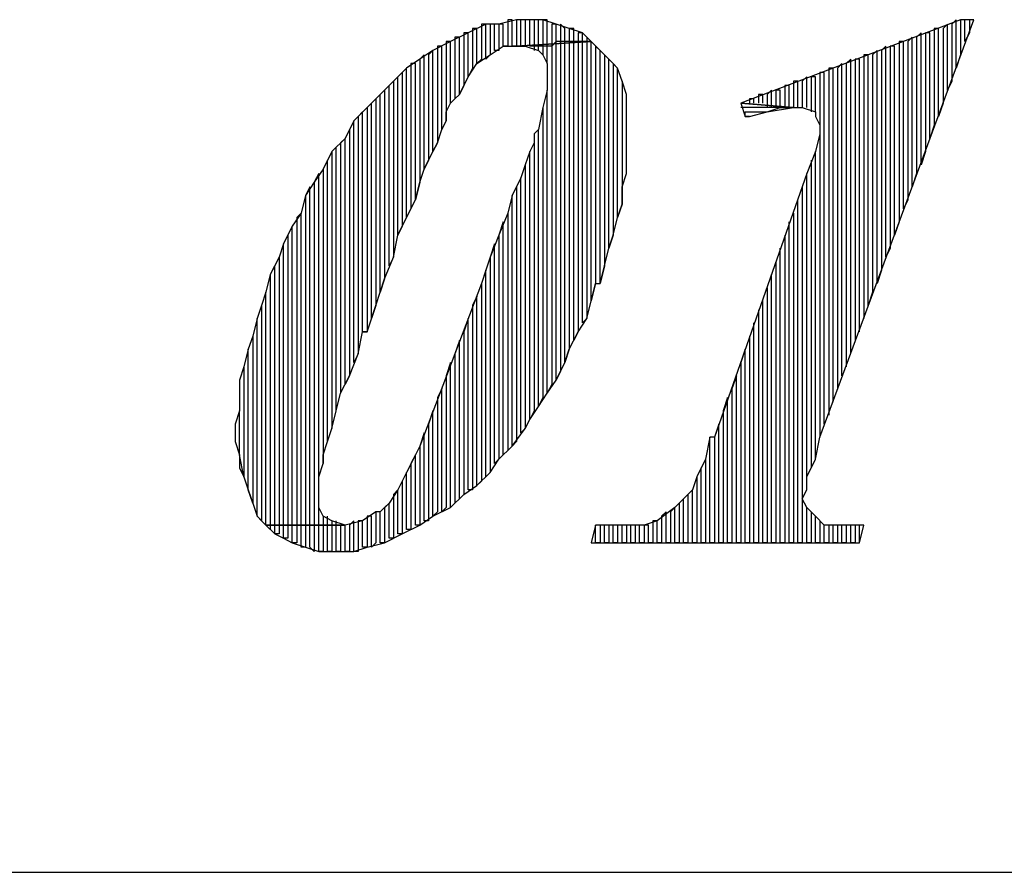
# Model space of a CAD drawing. Units: inches. Extents: x -5.49 to 3.92, y 3.2 to 10.46.
# Drawn here: x 3.44 to 3.67, y 3.2 to 3.39 of the extents above; entities that cross this region are included whole.
import ezdxf

# ---------------------------------------------------------------- set-up
doc = ezdxf.new("R2010")
doc.units = ezdxf.units.IN
doc.header["$MEASUREMENT"] = 0

msp = doc.modelspace()

# ---------------------------------------------------------------- linework, layer by layer
for p, q in [((3.55, 3.389), (3.546, 3.387)), ((3.55, 3.389), (3.549, 3.389)), ((3.549, 3.389), (3.549, 3.381)), ((3.55, 3.381), (3.55, 3.389)), ((3.553, 3.389), (3.55, 3.389)), ((3.552, 3.389), (3.551, 3.389)), ((3.551, 3.389), (3.551, 3.382)), ((3.552, 3.383), (3.552, 3.389)), ((3.557, 3.39), (3.553, 3.389)), ((3.554, 3.389), (3.553, 3.389)), ((3.553, 3.389), (3.553, 3.383)), ((3.554, 3.384), (3.554, 3.389)), ((3.556, 3.39), (3.555, 3.39)), ((3.555, 3.39), (3.555, 3.384)), ((3.556, 3.384), (3.556, 3.39)), ((3.558, 3.39), (3.557, 3.39)), ((3.557, 3.39), (3.557, 3.384)), ((3.56, 3.39), (3.557, 3.39)), ((3.558, 3.384), (3.558, 3.39)), ((3.56, 3.39), (3.559, 3.39)), ((3.559, 3.39), (3.559, 3.384)), ((3.56, 3.384), (3.56, 3.39)), ((3.563, 3.39), (3.56, 3.39)), ((3.562, 3.39), (3.561, 3.39)), ((3.561, 3.39), (3.561, 3.384)), ((3.562, 3.384), (3.562, 3.39)), ((3.564, 3.39), (3.563, 3.39)), ((3.563, 3.39), (3.563, 3.384)), ((3.566, 3.389), (3.563, 3.39)), ((3.564, 3.384), (3.564, 3.39)), ((3.566, 3.389), (3.565, 3.389)), ((3.565, 3.389), (3.565, 3.384)), ((3.566, 3.385), (3.566, 3.389)), ((3.569, 3.388), (3.566, 3.389)), ((3.568, 3.388), (3.567, 3.389)), ((3.567, 3.389), (3.567, 3.385)), ((3.658, 3.39), (3.608, 3.371)), ((3.626, 3.295), (3.661, 3.39)), ((3.655, 3.389), (3.654, 3.388)), ((3.655, 3.374), (3.655, 3.389)), ((3.657, 3.39), (3.656, 3.389)), ((3.656, 3.389), (3.656, 3.376)), ((3.657, 3.379), (3.657, 3.39)), ((3.659, 3.39), (3.658, 3.39)), ((3.658, 3.39), (3.658, 3.382)), ((3.661, 3.39), (3.658, 3.39)), ((3.659, 3.385), (3.659, 3.39)), ((3.66, 3.39), (3.66, 3.387)), ((3.546, 3.387), (3.542, 3.385)), ((3.546, 3.387), (3.545, 3.387)), ((3.545, 3.387), (3.545, 3.375)), ((3.546, 3.377), (3.546, 3.387)), ((3.548, 3.388), (3.547, 3.388)), ((3.547, 3.388), (3.547, 3.379)), ((3.548, 3.38), (3.548, 3.388)), ((3.568, 3.385), (3.568, 3.388)), ((3.57, 3.388), (3.569, 3.388)), ((3.569, 3.388), (3.569, 3.385)), ((3.572, 3.387), (3.569, 3.388)), ((3.57, 3.385), (3.57, 3.388)), ((3.572, 3.387), (3.571, 3.387)), ((3.571, 3.387), (3.571, 3.385)), ((3.572, 3.385), (3.572, 3.387)), ((3.574, 3.385), (3.572, 3.387)), ((3.649, 3.387), (3.648, 3.386)), ((3.649, 3.357), (3.649, 3.387)), ((3.651, 3.387), (3.65, 3.387)), ((3.65, 3.387), (3.65, 3.36)), ((3.651, 3.363), (3.651, 3.387)), ((3.653, 3.388), (3.652, 3.388)), ((3.652, 3.388), (3.652, 3.366)), ((3.653, 3.368), (3.653, 3.388)), ((3.654, 3.388), (3.654, 3.371)), ((3.66, 3.387), (3.659, 3.385)), ((3.542, 3.385), (3.538, 3.383)), ((3.54, 3.384), (3.539, 3.384)), ((3.539, 3.384), (3.539, 3.362)), ((3.54, 3.365), (3.54, 3.384)), ((3.542, 3.385), (3.541, 3.385)), ((3.541, 3.385), (3.541, 3.367)), ((3.542, 3.371), (3.542, 3.385)), ((3.544, 3.386), (3.543, 3.386)), ((3.543, 3.386), (3.543, 3.372)), ((3.544, 3.373), (3.544, 3.386)), ((3.551, 3.382), (3.554, 3.384)), ((3.555, 3.384), (3.554, 3.384)), ((3.554, 3.384), (3.557, 3.384)), ((3.557, 3.384), (3.556, 3.384)), ((3.574, 3.385), (3.557, 3.384)), ((3.557, 3.384), (3.574, 3.385)), ((3.557, 3.384), (3.559, 3.384)), ((3.559, 3.384), (3.558, 3.384)), ((3.559, 3.384), (3.562, 3.383)), ((3.561, 3.384), (3.56, 3.384)), ((3.562, 3.384), (3.561, 3.384)), ((3.561, 3.384), (3.561, 3.383)), ((3.562, 3.383), (3.562, 3.384)), ((3.563, 3.384), (3.562, 3.384)), ((3.564, 3.384), (3.563, 3.384)), ((3.563, 3.384), (3.563, 3.382)), ((3.564, 3.38), (3.564, 3.384)), ((3.565, 3.384), (3.564, 3.384)), ((3.566, 3.385), (3.565, 3.384)), ((3.565, 3.384), (3.565, 3.307)), ((3.566, 3.308), (3.566, 3.385)), ((3.567, 3.385), (3.566, 3.385)), ((3.568, 3.385), (3.567, 3.385)), ((3.567, 3.385), (3.567, 3.31)), ((3.568, 3.312), (3.568, 3.385)), ((3.569, 3.385), (3.568, 3.385)), ((3.57, 3.385), (3.569, 3.385)), ((3.569, 3.385), (3.569, 3.315)), ((3.57, 3.317), (3.57, 3.385)), ((3.571, 3.385), (3.57, 3.385)), ((3.572, 3.385), (3.571, 3.385)), ((3.571, 3.385), (3.571, 3.319)), ((3.572, 3.321), (3.572, 3.385)), ((3.573, 3.385), (3.572, 3.385)), ((3.573, 3.386), (3.573, 3.385)), ((3.574, 3.385), (3.573, 3.385)), ((3.573, 3.385), (3.573, 3.322)), ((3.574, 3.326), (3.574, 3.385)), ((3.576, 3.383), (3.574, 3.385)), ((3.576, 3.383), (3.575, 3.384)), ((3.575, 3.384), (3.575, 3.33)), ((3.641, 3.384), (3.64, 3.383)), ((3.641, 3.336), (3.641, 3.384)), ((3.643, 3.384), (3.642, 3.384)), ((3.642, 3.384), (3.642, 3.338)), ((3.643, 3.341), (3.643, 3.384)), ((3.645, 3.385), (3.644, 3.385)), ((3.644, 3.385), (3.644, 3.344)), ((3.645, 3.347), (3.645, 3.385)), ((3.647, 3.386), (3.646, 3.385)), ((3.646, 3.385), (3.646, 3.349)), ((3.647, 3.352), (3.647, 3.386)), ((3.648, 3.386), (3.648, 3.355)), ((3.538, 3.383), (3.535, 3.381)), ((3.536, 3.382), (3.535, 3.381)), ((3.536, 3.356), (3.536, 3.382)), ((3.538, 3.383), (3.537, 3.382)), ((3.537, 3.382), (3.537, 3.358)), ((3.538, 3.36), (3.538, 3.383)), ((3.538, 3.383), (3.538, 3.383)), ((3.548, 3.38), (3.551, 3.382)), ((3.551, 3.382), (3.55, 3.381)), ((3.553, 3.383), (3.552, 3.383)), ((3.562, 3.383), (3.563, 3.382)), ((3.563, 3.382), (3.564, 3.38)), ((3.576, 3.33), (3.576, 3.383)), ((3.578, 3.381), (3.576, 3.383)), ((3.578, 3.381), (3.577, 3.382)), ((3.577, 3.382), (3.577, 3.334)), ((3.637, 3.382), (3.636, 3.382)), ((3.636, 3.382), (3.636, 3.322)), ((3.637, 3.325), (3.637, 3.382)), ((3.639, 3.383), (3.638, 3.382)), ((3.638, 3.382), (3.638, 3.328)), ((3.639, 3.33), (3.639, 3.383)), ((3.64, 3.383), (3.64, 3.333)), ((3.658, 3.382), (3.657, 3.379)), ((3.535, 3.381), (3.532, 3.379)), ((3.534, 3.38), (3.533, 3.38)), ((3.533, 3.38), (3.533, 3.347)), ((3.534, 3.349), (3.534, 3.38)), ((3.535, 3.381), (3.535, 3.353)), ((3.546, 3.377), (3.548, 3.38)), ((3.549, 3.381), (3.548, 3.38)), ((3.564, 3.38), (3.564, 3.377)), ((3.578, 3.338), (3.578, 3.381)), ((3.58, 3.379), (3.578, 3.381)), ((3.58, 3.379), (3.579, 3.38)), ((3.579, 3.38), (3.579, 3.341)), ((3.631, 3.38), (3.63, 3.379)), ((3.631, 3.309), (3.631, 3.38)), ((3.633, 3.381), (3.632, 3.38)), ((3.632, 3.38), (3.632, 3.311)), ((3.633, 3.314), (3.633, 3.381)), ((3.635, 3.381), (3.634, 3.381)), ((3.634, 3.381), (3.634, 3.317)), ((3.635, 3.319), (3.635, 3.381)), ((3.532, 3.379), (3.529, 3.376)), ((3.532, 3.379), (3.531, 3.378)), ((3.531, 3.378), (3.531, 3.343)), ((3.532, 3.345), (3.532, 3.379)), ((3.547, 3.379), (3.546, 3.377)), ((3.58, 3.345), (3.58, 3.379)), ((3.581, 3.376), (3.58, 3.379)), ((3.627, 3.378), (3.626, 3.378)), ((3.626, 3.378), (3.626, 3.366)), ((3.627, 3.298), (3.627, 3.378)), ((3.629, 3.379), (3.628, 3.379)), ((3.628, 3.379), (3.628, 3.3)), ((3.629, 3.303), (3.629, 3.379)), ((3.63, 3.379), (3.63, 3.306)), ((3.529, 3.376), (3.526, 3.373)), ((3.528, 3.375), (3.527, 3.374)), ((3.528, 3.334), (3.528, 3.375)), ((3.53, 3.377), (3.529, 3.376)), ((3.529, 3.376), (3.529, 3.336)), ((3.53, 3.341), (3.53, 3.377)), ((3.544, 3.373), (3.546, 3.377)), ((3.545, 3.375), (3.544, 3.373)), ((3.564, 3.377), (3.564, 3.374)), ((3.582, 3.373), (3.581, 3.376)), ((3.581, 3.376), (3.581, 3.348)), ((3.582, 3.373), (3.581, 3.376)), ((3.619, 3.375), (3.618, 3.375)), ((3.618, 3.375), (3.618, 3.37)), ((3.619, 3.37), (3.619, 3.375)), ((3.621, 3.376), (3.62, 3.376)), ((3.62, 3.376), (3.62, 3.37)), ((3.621, 3.37), (3.621, 3.376)), ((3.623, 3.377), (3.622, 3.376)), ((3.622, 3.376), (3.622, 3.37)), ((3.623, 3.37), (3.623, 3.377)), ((3.625, 3.377), (3.624, 3.377)), ((3.624, 3.377), (3.624, 3.369)), ((3.625, 3.369), (3.625, 3.377)), ((3.656, 3.376), (3.655, 3.374)), ((3.526, 3.373), (3.523, 3.37)), ((3.526, 3.373), (3.525, 3.372)), ((3.526, 3.328), (3.526, 3.373)), ((3.527, 3.374), (3.527, 3.331)), ((3.543, 3.372), (3.544, 3.373)), ((3.564, 3.374), (3.563, 3.37)), ((3.564, 3.305), (3.564, 3.374)), ((3.582, 3.355), (3.582, 3.373)), ((3.582, 3.37), (3.582, 3.373)), ((3.613, 3.373), (3.612, 3.373)), ((3.612, 3.373), (3.612, 3.371)), ((3.613, 3.371), (3.613, 3.373)), ((3.615, 3.374), (3.614, 3.373)), ((3.614, 3.373), (3.614, 3.37)), ((3.615, 3.37), (3.615, 3.374)), ((3.617, 3.374), (3.616, 3.374)), ((3.616, 3.374), (3.616, 3.37)), ((3.617, 3.37), (3.617, 3.374)), ((3.524, 3.371), (3.523, 3.37)), ((3.524, 3.322), (3.524, 3.371)), ((3.525, 3.372), (3.525, 3.325)), ((3.541, 3.369), (3.542, 3.371)), ((3.543, 3.372), (3.542, 3.371)), ((3.542, 3.371), (3.543, 3.372)), ((3.608, 3.371), (3.609, 3.368)), ((3.62, 3.37), (3.608, 3.371)), ((3.608, 3.371), (3.62, 3.37)), ((3.611, 3.372), (3.61, 3.372)), ((3.61, 3.372), (3.61, 3.371)), ((3.611, 3.371), (3.611, 3.372)), ((3.654, 3.371), (3.653, 3.368)), ((3.523, 3.37), (3.52, 3.367)), ((3.522, 3.369), (3.521, 3.368)), ((3.522, 3.319), (3.522, 3.369)), ((3.523, 3.37), (3.523, 3.319)), ((3.541, 3.367), (3.541, 3.369)), ((3.563, 3.37), (3.562, 3.365)), ((3.563, 3.37), (3.563, 3.304)), ((3.582, 3.367), (3.582, 3.37)), ((3.62, 3.37), (3.608, 3.37)), ((3.609, 3.368), (3.609, 3.369)), ((3.609, 3.369), (3.614, 3.369)), ((3.61, 3.368), (3.614, 3.369)), ((3.614, 3.369), (3.62, 3.37)), ((3.614, 3.369), (3.617, 3.37)), ((3.617, 3.37), (3.62, 3.37)), ((3.62, 3.37), (3.622, 3.37)), ((3.622, 3.37), (3.625, 3.369)), ((3.625, 3.369), (3.625, 3.368)), ((3.52, 3.367), (3.518, 3.363)), ((3.52, 3.367), (3.519, 3.365)), ((3.52, 3.312), (3.52, 3.367)), ((3.521, 3.368), (3.521, 3.314)), ((3.541, 3.367), (3.54, 3.365)), ((3.54, 3.365), (3.541, 3.367)), ((3.582, 3.365), (3.582, 3.367)), ((3.61, 3.368), (3.609, 3.368)), ((3.609, 3.368), (3.61, 3.368)), ((3.625, 3.368), (3.626, 3.366)), ((3.626, 3.366), (3.626, 3.364)), ((3.652, 3.366), (3.651, 3.363)), ((3.519, 3.365), (3.519, 3.309)), ((3.539, 3.362), (3.54, 3.365)), ((3.562, 3.365), (3.561, 3.364)), ((3.561, 3.364), (3.561, 3.362)), ((3.562, 3.302), (3.562, 3.365)), ((3.562, 3.365), (3.562, 3.365)), ((3.582, 3.362), (3.582, 3.365)), ((3.626, 3.364), (3.625, 3.36)), ((3.626, 3.364), (3.626, 3.295)), ((3.518, 3.363), (3.515, 3.36)), ((3.518, 3.363), (3.517, 3.362)), ((3.517, 3.362), (3.517, 3.305)), ((3.518, 3.307), (3.518, 3.363)), ((3.518, 3.363), (3.518, 3.363)), ((3.539, 3.362), (3.538, 3.36)), ((3.538, 3.36), (3.539, 3.362)), ((3.561, 3.362), (3.56, 3.36)), ((3.561, 3.362), (3.561, 3.301)), ((3.582, 3.358), (3.582, 3.362)), ((3.515, 3.36), (3.513, 3.356)), ((3.516, 3.361), (3.515, 3.36)), ((3.515, 3.36), (3.515, 3.297)), ((3.516, 3.301), (3.516, 3.361)), ((3.536, 3.356), (3.538, 3.36)), ((3.56, 3.36), (3.559, 3.357)), ((3.56, 3.36), (3.559, 3.357)), ((3.56, 3.299), (3.56, 3.36)), ((3.625, 3.36), (3.623, 3.355)), ((3.625, 3.29), (3.625, 3.36)), ((3.65, 3.36), (3.649, 3.357)), ((3.514, 3.358), (3.513, 3.356)), ((3.514, 3.294), (3.514, 3.358)), ((3.537, 3.358), (3.536, 3.356)), ((3.559, 3.357), (3.558, 3.354)), ((3.559, 3.357), (3.559, 3.297)), ((3.582, 3.355), (3.582, 3.358)), ((3.624, 3.358), (3.624, 3.288)), ((3.513, 3.356), (3.511, 3.353)), ((3.512, 3.355), (3.511, 3.353)), ((3.512, 3.275), (3.512, 3.355)), ((3.513, 3.356), (3.513, 3.289)), ((3.535, 3.353), (3.536, 3.356)), ((3.581, 3.352), (3.582, 3.355)), ((3.623, 3.355), (3.602, 3.295)), ((3.623, 3.283), (3.623, 3.355)), ((3.648, 3.355), (3.647, 3.352)), ((3.511, 3.353), (3.509, 3.35)), ((3.511, 3.353), (3.511, 3.275)), ((3.535, 3.353), (3.534, 3.349)), ((3.534, 3.349), (3.535, 3.353)), ((3.558, 3.354), (3.556, 3.35)), ((3.558, 3.354), (3.557, 3.352)), ((3.558, 3.296), (3.558, 3.354)), ((3.51, 3.352), (3.509, 3.35)), ((3.51, 3.275), (3.51, 3.352)), ((3.557, 3.352), (3.557, 3.294)), ((3.581, 3.348), (3.581, 3.352)), ((3.622, 3.352), (3.622, 3.271)), ((3.509, 3.35), (3.508, 3.346)), ((3.509, 3.35), (3.509, 3.275)), ((3.532, 3.345), (3.534, 3.349)), ((3.556, 3.35), (3.555, 3.346)), ((3.556, 3.35), (3.555, 3.346)), ((3.556, 3.293), (3.556, 3.35)), ((3.581, 3.348), (3.58, 3.345)), ((3.58, 3.345), (3.581, 3.348)), ((3.621, 3.271), (3.621, 3.349)), ((3.646, 3.349), (3.645, 3.347)), ((3.508, 3.346), (3.506, 3.343)), ((3.508, 3.346), (3.507, 3.345)), ((3.508, 3.275), (3.508, 3.346)), ((3.533, 3.347), (3.532, 3.345)), ((3.555, 3.346), (3.553, 3.341)), ((3.555, 3.346), (3.555, 3.292)), ((3.62, 3.346), (3.62, 3.271)), ((3.507, 3.345), (3.507, 3.275)), ((3.53, 3.341), (3.532, 3.345)), ((3.554, 3.344), (3.553, 3.341)), ((3.554, 3.291), (3.554, 3.344)), ((3.579, 3.341), (3.58, 3.345)), ((3.619, 3.271), (3.619, 3.344)), ((3.644, 3.344), (3.643, 3.341)), ((3.506, 3.343), (3.504, 3.339)), ((3.506, 3.343), (3.505, 3.341)), ((3.506, 3.275), (3.506, 3.343)), ((3.531, 3.343), (3.53, 3.341)), ((3.504, 3.339), (3.503, 3.336)), ((3.504, 3.339), (3.503, 3.336)), ((3.504, 3.275), (3.504, 3.339)), ((3.505, 3.341), (3.505, 3.275)), ((3.529, 3.336), (3.53, 3.341)), ((3.553, 3.341), (3.551, 3.336)), ((3.552, 3.339), (3.551, 3.336)), ((3.552, 3.289), (3.552, 3.339)), ((3.553, 3.341), (3.553, 3.29)), ((3.579, 3.341), (3.578, 3.338)), ((3.578, 3.338), (3.579, 3.341)), ((3.618, 3.341), (3.618, 3.271)), ((3.577, 3.334), (3.578, 3.338)), ((3.617, 3.271), (3.617, 3.338)), ((3.642, 3.338), (3.641, 3.336)), ((3.503, 3.336), (3.501, 3.332)), ((3.503, 3.336), (3.503, 3.275)), ((3.527, 3.331), (3.529, 3.336)), ((3.529, 3.336), (3.528, 3.334)), ((3.551, 3.336), (3.549, 3.33)), ((3.551, 3.336), (3.551, 3.287)), ((3.616, 3.335), (3.616, 3.271)), ((3.502, 3.334), (3.501, 3.332)), ((3.502, 3.275), (3.502, 3.334)), ((3.55, 3.333), (3.549, 3.33)), ((3.55, 3.286), (3.55, 3.333)), ((3.577, 3.334), (3.576, 3.33)), ((3.576, 3.33), (3.577, 3.334)), ((3.64, 3.333), (3.639, 3.33)), ((3.501, 3.332), (3.5, 3.328)), ((3.501, 3.332), (3.501, 3.275)), ((3.525, 3.325), (3.527, 3.331)), ((3.527, 3.331), (3.526, 3.328)), ((3.615, 3.271), (3.615, 3.332)), ((3.5, 3.328), (3.499, 3.325)), ((3.5, 3.328), (3.499, 3.325)), ((3.5, 3.275), (3.5, 3.328)), ((3.549, 3.33), (3.535, 3.293)), ((3.549, 3.33), (3.549, 3.285)), ((3.575, 3.33), (3.574, 3.326)), ((3.574, 3.326), (3.575, 3.33)), ((3.575, 3.33), (3.576, 3.33)), ((3.614, 3.329), (3.614, 3.271)), ((3.638, 3.328), (3.637, 3.325)), ((3.548, 3.327), (3.547, 3.325)), ((3.548, 3.284), (3.548, 3.327)), ((3.573, 3.322), (3.574, 3.326)), ((3.613, 3.271), (3.613, 3.326)), ((3.499, 3.325), (3.498, 3.322)), ((3.499, 3.325), (3.499, 3.276)), ((3.523, 3.319), (3.525, 3.325)), ((3.525, 3.325), (3.524, 3.322)), ((3.547, 3.325), (3.547, 3.283)), ((3.612, 3.324), (3.612, 3.271)), ((3.498, 3.322), (3.497, 3.318)), ((3.498, 3.322), (3.497, 3.318)), ((3.498, 3.277), (3.498, 3.322)), ((3.546, 3.322), (3.545, 3.319)), ((3.546, 3.283), (3.546, 3.322)), ((3.571, 3.319), (3.573, 3.322)), ((3.573, 3.322), (3.572, 3.321)), ((3.521, 3.314), (3.522, 3.319)), ((3.523, 3.319), (3.522, 3.319)), ((3.522, 3.319), (3.523, 3.319)), ((3.545, 3.319), (3.545, 3.282)), ((3.569, 3.315), (3.571, 3.319)), ((3.571, 3.319), (3.57, 3.317)), ((3.611, 3.271), (3.611, 3.321)), ((3.497, 3.318), (3.496, 3.315)), ((3.497, 3.318), (3.497, 3.28)), ((3.544, 3.317), (3.543, 3.314)), ((3.544, 3.281), (3.544, 3.317)), ((3.61, 3.318), (3.61, 3.271)), ((3.496, 3.315), (3.495, 3.311)), ((3.496, 3.315), (3.495, 3.311)), ((3.496, 3.283), (3.496, 3.315)), ((3.569, 3.315), (3.568, 3.312)), ((3.568, 3.312), (3.569, 3.315)), ((3.609, 3.315), (3.608, 3.312)), ((3.609, 3.271), (3.609, 3.315)), ((3.519, 3.309), (3.521, 3.314)), ((3.521, 3.314), (3.52, 3.312)), ((3.543, 3.314), (3.543, 3.28)), ((3.495, 3.311), (3.494, 3.308)), ((3.495, 3.311), (3.495, 3.286)), ((3.542, 3.312), (3.541, 3.309)), ((3.542, 3.279), (3.542, 3.312)), ((3.566, 3.308), (3.568, 3.312)), ((3.567, 3.31), (3.566, 3.308)), ((3.608, 3.312), (3.608, 3.271)), ((3.494, 3.308), (3.494, 3.305)), ((3.517, 3.305), (3.519, 3.309)), ((3.519, 3.309), (3.518, 3.307)), ((3.541, 3.309), (3.541, 3.279)), ((3.564, 3.305), (3.566, 3.308)), ((3.607, 3.309), (3.606, 3.306)), ((3.607, 3.271), (3.607, 3.309)), ((3.54, 3.306), (3.539, 3.304)), ((3.54, 3.278), (3.54, 3.306)), ((3.565, 3.307), (3.564, 3.305)), ((3.606, 3.306), (3.606, 3.271)), ((3.494, 3.305), (3.494, 3.301)), ((3.516, 3.301), (3.517, 3.305)), ((3.539, 3.304), (3.539, 3.278)), ((3.562, 3.302), (3.564, 3.305)), ((3.563, 3.304), (3.562, 3.302)), ((3.605, 3.304), (3.604, 3.301)), ((3.605, 3.271), (3.605, 3.304)), ((3.494, 3.301), (3.493, 3.298)), ((3.494, 3.291), (3.494, 3.301)), ((3.515, 3.297), (3.516, 3.301)), ((3.538, 3.301), (3.537, 3.298)), ((3.538, 3.277), (3.538, 3.301)), ((3.56, 3.299), (3.562, 3.302)), ((3.561, 3.301), (3.56, 3.299)), ((3.604, 3.301), (3.604, 3.271)), ((3.559, 3.297), (3.56, 3.299)), ((3.493, 3.298), (3.493, 3.294)), ((3.514, 3.294), (3.515, 3.297)), ((3.537, 3.298), (3.537, 3.276)), ((3.556, 3.293), (3.559, 3.297)), ((3.559, 3.297), (3.558, 3.296)), ((3.603, 3.298), (3.602, 3.295)), ((3.603, 3.271), (3.603, 3.298)), ((3.536, 3.296), (3.535, 3.293)), ((3.536, 3.276), (3.536, 3.296)), ((3.601, 3.295), (3.6, 3.29)), ((3.601, 3.295), (3.6, 3.29)), ((3.601, 3.271), (3.601, 3.295)), ((3.602, 3.295), (3.601, 3.295)), ((3.602, 3.295), (3.602, 3.271)), ((3.625, 3.29), (3.626, 3.295)), ((3.493, 3.294), (3.494, 3.291)), ((3.513, 3.291), (3.514, 3.294)), ((3.535, 3.293), (3.534, 3.291)), ((3.535, 3.293), (3.535, 3.275)), ((3.553, 3.29), (3.556, 3.293)), ((3.555, 3.292), (3.554, 3.291)), ((3.557, 3.294), (3.556, 3.293)), ((3.495, 3.286), (3.494, 3.291)), ((3.494, 3.291), (3.494, 3.288)), ((3.513, 3.289), (3.513, 3.291)), ((3.534, 3.291), (3.532, 3.287)), ((3.534, 3.291), (3.533, 3.289)), ((3.534, 3.275), (3.534, 3.291)), ((3.551, 3.287), (3.553, 3.29)), ((3.553, 3.29), (3.552, 3.289)), ((3.6, 3.29), (3.598, 3.286)), ((3.6, 3.29), (3.6, 3.271)), ((3.623, 3.286), (3.625, 3.29)), ((3.494, 3.288), (3.495, 3.286)), ((3.512, 3.286), (3.513, 3.289)), ((3.533, 3.289), (3.533, 3.274)), ((3.599, 3.288), (3.598, 3.286)), ((3.599, 3.271), (3.599, 3.288)), ((3.495, 3.286), (3.496, 3.283)), ((3.512, 3.281), (3.512, 3.286)), ((3.512, 3.286), (3.512, 3.286)), ((3.532, 3.287), (3.53, 3.283)), ((3.532, 3.287), (3.531, 3.285)), ((3.532, 3.274), (3.532, 3.287)), ((3.548, 3.284), (3.551, 3.287)), ((3.551, 3.287), (3.55, 3.286)), ((3.598, 3.286), (3.597, 3.283)), ((3.598, 3.286), (3.598, 3.271)), ((3.623, 3.283), (3.623, 3.286)), ((3.531, 3.285), (3.531, 3.273)), ((3.545, 3.282), (3.548, 3.284)), ((3.549, 3.285), (3.548, 3.284)), ((3.497, 3.28), (3.496, 3.283)), ((3.496, 3.283), (3.497, 3.28)), ((3.512, 3.279), (3.512, 3.281)), ((3.53, 3.283), (3.528, 3.28)), ((3.53, 3.283), (3.529, 3.282)), ((3.529, 3.282), (3.529, 3.272)), ((3.53, 3.273), (3.53, 3.283)), ((3.542, 3.279), (3.545, 3.282)), ((3.545, 3.282), (3.544, 3.281)), ((3.547, 3.283), (3.546, 3.283)), ((3.595, 3.281), (3.593, 3.279)), ((3.595, 3.281), (3.594, 3.28)), ((3.597, 3.283), (3.595, 3.281)), ((3.595, 3.271), (3.595, 3.281)), ((3.597, 3.283), (3.596, 3.282)), ((3.596, 3.282), (3.596, 3.271)), ((3.597, 3.271), (3.597, 3.283)), ((3.622, 3.281), (3.623, 3.283)), ((3.623, 3.279), (3.622, 3.281)), ((3.497, 3.28), (3.498, 3.277)), ((3.513, 3.277), (3.512, 3.279)), ((3.528, 3.28), (3.526, 3.278)), ((3.528, 3.28), (3.527, 3.279)), ((3.527, 3.279), (3.527, 3.271)), ((3.528, 3.272), (3.528, 3.28)), ((3.538, 3.277), (3.542, 3.279)), ((3.541, 3.279), (3.54, 3.278)), ((3.543, 3.28), (3.542, 3.279)), ((3.593, 3.279), (3.589, 3.276)), ((3.593, 3.279), (3.592, 3.278)), ((3.593, 3.271), (3.593, 3.279)), ((3.594, 3.28), (3.594, 3.271)), ((3.623, 3.271), (3.623, 3.279)), ((3.625, 3.277), (3.623, 3.279)), ((3.499, 3.276), (3.498, 3.277)), ((3.498, 3.277), (3.5, 3.275)), ((3.513, 3.277), (3.513, 3.275)), ((3.515, 3.276), (3.513, 3.277)), ((3.514, 3.275), (3.514, 3.277)), ((3.525, 3.278), (3.522, 3.276)), ((3.524, 3.277), (3.523, 3.277)), ((3.523, 3.277), (3.523, 3.27)), ((3.524, 3.27), (3.524, 3.277)), ((3.526, 3.278), (3.525, 3.278)), ((3.525, 3.278), (3.525, 3.271)), ((3.526, 3.278), (3.525, 3.278)), ((3.526, 3.271), (3.526, 3.278)), ((3.535, 3.275), (3.538, 3.277)), ((3.539, 3.278), (3.538, 3.277)), ((3.591, 3.278), (3.59, 3.277)), ((3.59, 3.277), (3.59, 3.271)), ((3.591, 3.271), (3.591, 3.278)), ((3.592, 3.278), (3.592, 3.271)), ((3.624, 3.278), (3.624, 3.271)), ((3.625, 3.271), (3.625, 3.277)), ((3.627, 3.275), (3.625, 3.277)), ((3.518, 3.275), (3.5, 3.275)), ((3.5, 3.275), (3.502, 3.273)), ((3.501, 3.275), (3.5, 3.275)), ((3.5, 3.275), (3.518, 3.275)), ((3.502, 3.275), (3.501, 3.275)), ((3.501, 3.275), (3.501, 3.274)), ((3.502, 3.273), (3.502, 3.275)), ((3.503, 3.275), (3.502, 3.275)), ((3.504, 3.275), (3.503, 3.275)), ((3.503, 3.275), (3.503, 3.273)), ((3.504, 3.272), (3.504, 3.275)), ((3.505, 3.275), (3.504, 3.275)), ((3.506, 3.275), (3.505, 3.275)), ((3.505, 3.275), (3.505, 3.272)), ((3.506, 3.271), (3.506, 3.275)), ((3.507, 3.275), (3.506, 3.275)), ((3.508, 3.275), (3.507, 3.275)), ((3.507, 3.275), (3.507, 3.271)), ((3.508, 3.27), (3.508, 3.275)), ((3.509, 3.275), (3.508, 3.275)), ((3.51, 3.275), (3.509, 3.275)), ((3.509, 3.275), (3.509, 3.27)), ((3.51, 3.27), (3.51, 3.275)), ((3.511, 3.275), (3.51, 3.275)), ((3.512, 3.275), (3.511, 3.275)), ((3.511, 3.275), (3.511, 3.269)), ((3.512, 3.269), (3.512, 3.275)), ((3.513, 3.275), (3.512, 3.275)), ((3.514, 3.275), (3.513, 3.275)), ((3.513, 3.275), (3.513, 3.269)), ((3.514, 3.269), (3.514, 3.275)), ((3.515, 3.275), (3.514, 3.275)), ((3.515, 3.276), (3.515, 3.275)), ((3.518, 3.275), (3.515, 3.276)), ((3.516, 3.275), (3.515, 3.275)), ((3.515, 3.275), (3.515, 3.269)), ((3.516, 3.275), (3.516, 3.276)), ((3.516, 3.269), (3.516, 3.275)), ((3.518, 3.275), (3.517, 3.275)), ((3.517, 3.275), (3.517, 3.269)), ((3.522, 3.276), (3.518, 3.275)), ((3.518, 3.269), (3.518, 3.275)), ((3.52, 3.276), (3.519, 3.275)), ((3.519, 3.275), (3.519, 3.269)), ((3.52, 3.269), (3.52, 3.276)), ((3.522, 3.276), (3.521, 3.276)), ((3.521, 3.276), (3.521, 3.269)), ((3.522, 3.27), (3.522, 3.276)), ((3.531, 3.273), (3.535, 3.275)), ((3.535, 3.275), (3.534, 3.275)), ((3.537, 3.276), (3.536, 3.276)), ((3.575, 3.275), (3.574, 3.271)), ((3.575, 3.271), (3.575, 3.275)), ((3.578, 3.275), (3.575, 3.275)), ((3.577, 3.275), (3.576, 3.275)), ((3.576, 3.275), (3.576, 3.271)), ((3.577, 3.271), (3.577, 3.275)), ((3.579, 3.275), (3.578, 3.275)), ((3.578, 3.275), (3.578, 3.271)), ((3.582, 3.275), (3.578, 3.275)), ((3.579, 3.271), (3.579, 3.275)), ((3.581, 3.275), (3.58, 3.275)), ((3.58, 3.275), (3.58, 3.271)), ((3.581, 3.271), (3.581, 3.275)), ((3.583, 3.275), (3.582, 3.275)), ((3.582, 3.275), (3.582, 3.271)), ((3.586, 3.275), (3.582, 3.275)), ((3.583, 3.271), (3.583, 3.275)), ((3.585, 3.275), (3.584, 3.275)), ((3.584, 3.275), (3.584, 3.271)), ((3.585, 3.271), (3.585, 3.275)), ((3.589, 3.276), (3.586, 3.275)), ((3.587, 3.275), (3.586, 3.275)), ((3.586, 3.275), (3.586, 3.271)), ((3.587, 3.271), (3.587, 3.275)), ((3.589, 3.276), (3.588, 3.276)), ((3.588, 3.276), (3.588, 3.271)), ((3.589, 3.271), (3.589, 3.276)), ((3.589, 3.276), (3.589, 3.276)), ((3.626, 3.276), (3.626, 3.271)), ((3.627, 3.271), (3.627, 3.275)), ((3.63, 3.275), (3.627, 3.275)), ((3.628, 3.275), (3.628, 3.271)), ((3.629, 3.271), (3.629, 3.275)), ((3.63, 3.275), (3.63, 3.271)), ((3.634, 3.275), (3.63, 3.275)), ((3.631, 3.271), (3.631, 3.275)), ((3.632, 3.275), (3.632, 3.271)), ((3.633, 3.271), (3.633, 3.275)), ((3.634, 3.275), (3.634, 3.271)), ((3.636, 3.275), (3.634, 3.275)), ((3.635, 3.271), (3.635, 3.275)), ((3.635, 3.271), (3.636, 3.275)), ((3.503, 3.273), (3.502, 3.273)), ((3.502, 3.273), (3.504, 3.272)), ((3.505, 3.272), (3.504, 3.272)), ((3.504, 3.272), (3.506, 3.271)), ((3.527, 3.271), (3.531, 3.273)), ((3.529, 3.272), (3.528, 3.272)), ((3.531, 3.273), (3.53, 3.273)), ((3.531, 3.273), (3.531, 3.273)), ((3.533, 3.274), (3.532, 3.274)), ((3.507, 3.271), (3.506, 3.271)), ((3.506, 3.271), (3.509, 3.27)), ((3.509, 3.27), (3.508, 3.27)), ((3.509, 3.27), (3.512, 3.269)), ((3.511, 3.269), (3.51, 3.27)), ((3.52, 3.269), (3.523, 3.27)), ((3.523, 3.27), (3.522, 3.27)), ((3.523, 3.27), (3.527, 3.271)), ((3.525, 3.271), (3.524, 3.27)), ((3.527, 3.271), (3.526, 3.271)), ((3.574, 3.271), (3.635, 3.271)), ((3.576, 3.271), (3.575, 3.271)), ((3.578, 3.271), (3.577, 3.271)), ((3.58, 3.271), (3.579, 3.271)), ((3.582, 3.271), (3.581, 3.271)), ((3.584, 3.271), (3.583, 3.271)), ((3.586, 3.271), (3.585, 3.271)), ((3.588, 3.271), (3.587, 3.271)), ((3.59, 3.271), (3.589, 3.271)), ((3.592, 3.271), (3.591, 3.271)), ((3.594, 3.271), (3.593, 3.271)), ((3.596, 3.271), (3.595, 3.271)), ((3.598, 3.271), (3.597, 3.271)), ((3.6, 3.271), (3.599, 3.271)), ((3.602, 3.271), (3.601, 3.271)), ((3.604, 3.271), (3.603, 3.271)), ((3.606, 3.271), (3.605, 3.271)), ((3.608, 3.271), (3.607, 3.271)), ((3.61, 3.271), (3.609, 3.271)), ((3.612, 3.271), (3.611, 3.271)), ((3.614, 3.271), (3.613, 3.271)), ((3.616, 3.271), (3.615, 3.271)), ((3.618, 3.271), (3.617, 3.271)), ((3.62, 3.271), (3.619, 3.271)), ((3.622, 3.271), (3.621, 3.271)), ((3.624, 3.271), (3.623, 3.271)), ((3.626, 3.271), (3.625, 3.271)), ((3.628, 3.271), (3.627, 3.271)), ((3.63, 3.271), (3.629, 3.271)), ((3.632, 3.271), (3.631, 3.271)), ((3.634, 3.271), (3.633, 3.271)), ((3.513, 3.269), (3.512, 3.269)), ((3.512, 3.269), (3.516, 3.269)), ((3.515, 3.269), (3.514, 3.269)), ((3.517, 3.269), (3.516, 3.269)), ((3.516, 3.269), (3.516, 3.269)), ((3.516, 3.269), (3.52, 3.269)), ((3.519, 3.269), (3.518, 3.269)), ((3.521, 3.269), (3.52, 3.269)), ((-5.487, 3.196), (3.917, 3.196))]:
    msp.add_line(p, q)

doc.saveas('drawing.dxf')
